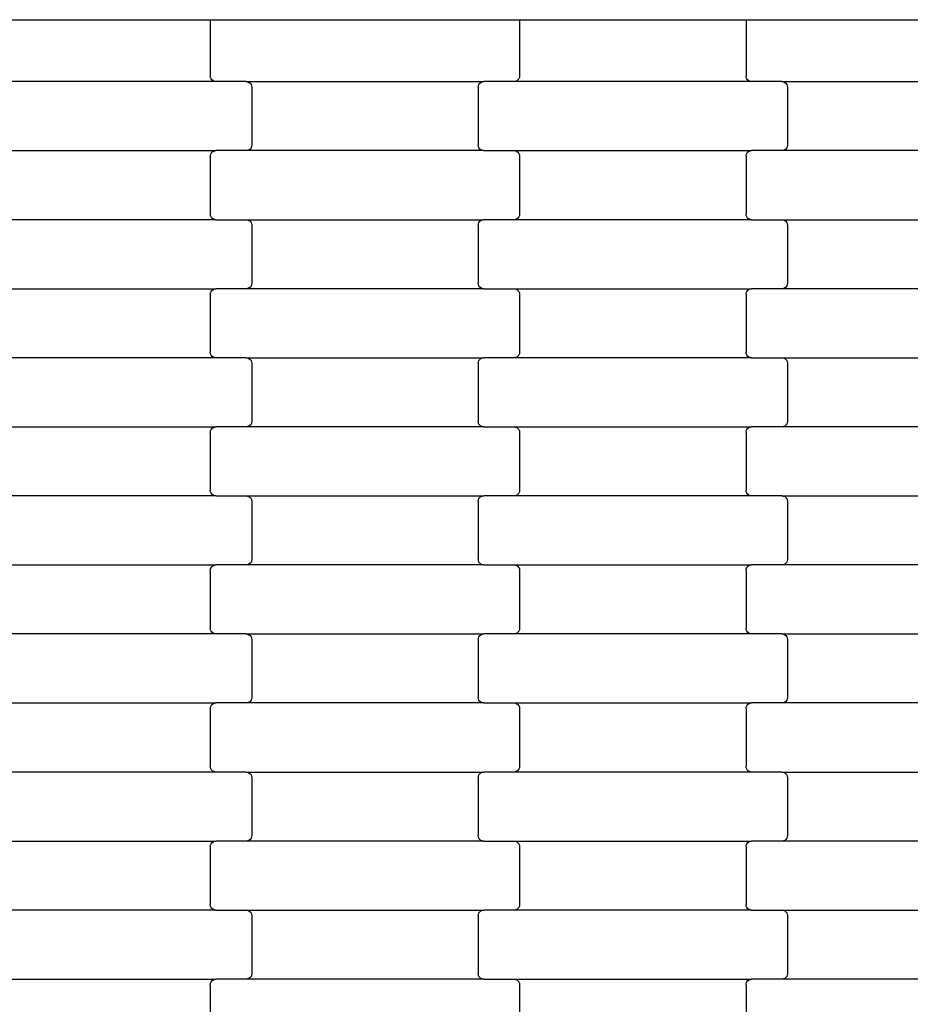
# Model space of a CAD drawing. Units: millimetres. Extents: x 439 to 8969, y -385 to 8855.
# Drawn here: x 2337 to 2659, y 4275 to 4631 of the extents above; entities that cross this region are included whole.
import ezdxf

# ---------------------------------------------------------------- set-up
doc = ezdxf.new("R2010")
doc.units = ezdxf.units.MM

msp = doc.modelspace()

# ---------------------------------------------------------------- linework, layer by layer
for p, q in [((2324, 4631.03), (2406, 4631.03)), ((2406, 4631.03), (2406, 4610.62)), ((2406, 4631.03), (2412, 4631.03)), ((2412, 4631.03), (2512, 4631.03)), ((2512, 4631.03), (2518, 4631.03)), ((2518, 4631.03), (2518, 4610.62)), ((2518, 4631.03), (2600, 4631.03)), ((2600, 4631.03), (2600, 4610.62)), ((2600, 4631.03), (2606, 4631.03)), ((2606, 4631.03), (2706, 4631.03)), ((2406.06, 4610.1), (2406, 4610.62)), ((2406.26, 4609.62), (2406.06, 4610.1)), ((2517.93, 4610.1), (2517.73, 4609.62)), ((2518, 4610.62), (2517.93, 4610.1)), ((2600.06, 4610.1), (2600, 4610.62)), ((2600.26, 4609.62), (2600.06, 4610.1)), ((2408.01, 4608.62), (2321.98, 4608.62)), ((2406.58, 4609.21), (2406.26, 4609.62)), ((2407, 4608.89), (2406.58, 4609.21)), ((2407.49, 4608.69), (2407, 4608.89)), ((2408.01, 4608.62), (2407.49, 4608.69)), ((2418.98, 4608.62), (2408.01, 4608.62)), ((2418.98, 4608.62), (2419.5, 4608.55)), ((2418.98, 4608.62), (2505.01, 4608.62)), ((2419.5, 4608.55), (2419.99, 4608.35)), ((2419.99, 4608.35), (2420.41, 4608.03)), ((2420.41, 4608.03), (2420.73, 4607.62)), ((2420.73, 4607.62), (2420.93, 4607.14)), ((2420.93, 4607.14), (2421, 4606.62)), ((2421, 4606.62), (2421, 4585.62)), ((2503, 4606.62), (2503.06, 4607.14)), ((2503, 4606.62), (2503, 4585.62)), ((2503.06, 4607.14), (2503.26, 4607.62)), ((2503.26, 4607.62), (2503.58, 4608.03)), ((2503.58, 4608.03), (2504, 4608.35)), ((2504, 4608.35), (2504.49, 4608.55)), ((2504.49, 4608.55), (2505.01, 4608.62)), ((2515.98, 4608.62), (2505.01, 4608.62)), ((2516.5, 4608.69), (2515.98, 4608.62)), ((2602.01, 4608.62), (2515.98, 4608.62)), ((2516.99, 4608.89), (2516.5, 4608.69)), ((2517.41, 4609.21), (2516.99, 4608.89)), ((2517.73, 4609.62), (2517.41, 4609.21)), ((2600.58, 4609.21), (2600.26, 4609.62)), ((2601, 4608.89), (2600.58, 4609.21)), ((2601.49, 4608.69), (2601, 4608.89)), ((2602.01, 4608.62), (2601.49, 4608.69)), ((2612.98, 4608.62), (2602.01, 4608.62)), ((2612.98, 4608.62), (2613.5, 4608.55)), ((2612.98, 4608.62), (2699.01, 4608.62)), ((2613.5, 4608.55), (2613.99, 4608.35)), ((2613.99, 4608.35), (2614.41, 4608.03)), ((2614.41, 4608.03), (2614.73, 4607.62)), ((2614.73, 4607.62), (2614.93, 4607.14)), ((2614.93, 4607.14), (2615, 4606.62)), ((2615, 4606.62), (2615, 4585.62)), ((2420.93, 4585.1), (2420.73, 4584.62)), ((2421, 4585.62), (2420.93, 4585.1)), ((2503.06, 4585.1), (2503, 4585.62)), ((2503.26, 4584.62), (2503.06, 4585.1)), ((2614.93, 4585.1), (2614.73, 4584.62)), ((2615, 4585.62), (2614.93, 4585.1)), ((2321.98, 4583.62), (2408.01, 4583.62)), ((2406, 4581.62), (2406.06, 4582.14)), ((2406, 4581.62), (2406, 4560.62)), ((2406.06, 4582.14), (2406.26, 4582.62)), ((2406.26, 4582.62), (2406.58, 4583.03)), ((2406.58, 4583.03), (2407, 4583.35)), ((2407, 4583.35), (2407.49, 4583.55)), ((2407.49, 4583.55), (2408.01, 4583.62)), ((2418.98, 4583.62), (2408.01, 4583.62)), ((2419.5, 4583.69), (2418.98, 4583.62)), ((2505.01, 4583.62), (2418.98, 4583.62)), ((2419.99, 4583.89), (2419.5, 4583.69)), ((2420.41, 4584.21), (2419.99, 4583.89)), ((2420.73, 4584.62), (2420.41, 4584.21)), ((2503.58, 4584.21), (2503.26, 4584.62)), ((2504, 4583.89), (2503.58, 4584.21)), ((2504.49, 4583.69), (2504, 4583.89)), ((2505.01, 4583.62), (2504.49, 4583.69)), ((2505.01, 4583.62), (2515.98, 4583.62)), ((2515.98, 4583.62), (2516.5, 4583.55)), ((2515.98, 4583.62), (2602.01, 4583.62)), ((2516.5, 4583.55), (2516.99, 4583.35)), ((2516.99, 4583.35), (2517.41, 4583.03)), ((2517.41, 4583.03), (2517.73, 4582.62)), ((2517.73, 4582.62), (2517.93, 4582.14)), ((2517.93, 4582.14), (2518, 4581.62)), ((2518, 4581.62), (2518, 4560.62)), ((2600, 4581.62), (2600.06, 4582.14)), ((2600, 4581.62), (2600, 4560.62)), ((2600.06, 4582.14), (2600.26, 4582.62)), ((2600.26, 4582.62), (2600.58, 4583.03)), ((2600.58, 4583.03), (2601, 4583.35)), ((2601, 4583.35), (2601.49, 4583.55)), ((2601.49, 4583.55), (2602.01, 4583.62)), ((2612.98, 4583.62), (2602.01, 4583.62)), ((2613.5, 4583.69), (2612.98, 4583.62)), ((2699.01, 4583.62), (2612.98, 4583.62)), ((2613.99, 4583.89), (2613.5, 4583.69)), ((2614.41, 4584.21), (2613.99, 4583.89)), ((2614.73, 4584.62), (2614.41, 4584.21)), ((2406.06, 4560.1), (2406, 4560.62)), ((2406.26, 4559.62), (2406.06, 4560.1)), ((2517.93, 4560.1), (2517.73, 4559.62)), ((2518, 4560.62), (2517.93, 4560.1)), ((2600.06, 4560.1), (2600, 4560.62)), ((2600.26, 4559.62), (2600.06, 4560.1)), ((2408.01, 4558.62), (2321.98, 4558.62)), ((2406.58, 4559.21), (2406.26, 4559.62)), ((2407, 4558.89), (2406.58, 4559.21)), ((2407.49, 4558.69), (2407, 4558.89)), ((2408.01, 4558.62), (2407.49, 4558.69)), ((2408.01, 4558.62), (2418.98, 4558.62)), ((2418.98, 4558.62), (2419.5, 4558.55)), ((2418.98, 4558.62), (2505.01, 4558.62)), ((2419.5, 4558.55), (2419.99, 4558.35)), ((2419.99, 4558.35), (2420.41, 4558.03)), ((2420.41, 4558.03), (2420.73, 4557.62)), ((2420.73, 4557.62), (2420.93, 4557.14)), ((2420.93, 4557.14), (2421, 4556.62)), ((2421, 4556.62), (2421, 4535.62)), ((2503, 4556.62), (2503.06, 4557.14)), ((2503, 4556.62), (2503, 4535.62)), ((2503.06, 4557.14), (2503.26, 4557.62)), ((2503.26, 4557.62), (2503.58, 4558.03)), ((2503.58, 4558.03), (2504, 4558.35)), ((2504, 4558.35), (2504.49, 4558.55)), ((2504.49, 4558.55), (2505.01, 4558.62)), ((2515.98, 4558.62), (2505.01, 4558.62)), ((2516.5, 4558.69), (2515.98, 4558.62)), ((2602.01, 4558.62), (2515.98, 4558.62)), ((2516.99, 4558.89), (2516.5, 4558.69)), ((2517.41, 4559.21), (2516.99, 4558.89)), ((2517.73, 4559.62), (2517.41, 4559.21)), ((2600.58, 4559.21), (2600.26, 4559.62)), ((2601, 4558.89), (2600.58, 4559.21)), ((2601.49, 4558.69), (2601, 4558.89)), ((2602.01, 4558.62), (2601.49, 4558.69)), ((2602.01, 4558.62), (2612.98, 4558.62)), ((2612.98, 4558.62), (2613.5, 4558.55)), ((2612.98, 4558.62), (2699.01, 4558.62)), ((2613.5, 4558.55), (2613.99, 4558.35)), ((2613.99, 4558.35), (2614.41, 4558.03)), ((2614.41, 4558.03), (2614.73, 4557.62)), ((2614.73, 4557.62), (2614.93, 4557.14)), ((2614.93, 4557.14), (2615, 4556.62)), ((2615, 4556.62), (2615, 4535.62)), ((2420.93, 4535.1), (2420.73, 4534.62)), ((2421, 4535.62), (2420.93, 4535.1)), ((2503.06, 4535.1), (2503, 4535.62)), ((2503.26, 4534.62), (2503.06, 4535.1)), ((2614.93, 4535.1), (2614.73, 4534.62)), ((2615, 4535.62), (2614.93, 4535.1)), ((2321.98, 4533.62), (2408.01, 4533.62)), ((2406, 4531.62), (2406.06, 4532.14)), ((2406, 4531.62), (2406, 4510.62)), ((2406.06, 4532.14), (2406.26, 4532.62)), ((2406.26, 4532.62), (2406.58, 4533.03)), ((2406.58, 4533.03), (2407, 4533.35)), ((2407, 4533.35), (2407.49, 4533.55)), ((2407.49, 4533.55), (2408.01, 4533.62)), ((2418.98, 4533.62), (2408.01, 4533.62)), ((2419.5, 4533.69), (2418.98, 4533.62)), ((2505.01, 4533.62), (2418.98, 4533.62)), ((2419.99, 4533.89), (2419.5, 4533.69)), ((2420.41, 4534.21), (2419.99, 4533.89)), ((2420.73, 4534.62), (2420.41, 4534.21)), ((2503.58, 4534.21), (2503.26, 4534.62)), ((2504, 4533.89), (2503.58, 4534.21)), ((2504.49, 4533.69), (2504, 4533.89)), ((2505.01, 4533.62), (2504.49, 4533.69)), ((2505.01, 4533.62), (2515.98, 4533.62)), ((2515.98, 4533.62), (2516.5, 4533.55)), ((2515.98, 4533.62), (2602.01, 4533.62)), ((2516.5, 4533.55), (2516.99, 4533.35)), ((2516.99, 4533.35), (2517.41, 4533.03)), ((2517.41, 4533.03), (2517.73, 4532.62)), ((2517.73, 4532.62), (2517.93, 4532.14)), ((2517.93, 4532.14), (2518, 4531.62)), ((2518, 4531.62), (2518, 4510.62)), ((2600, 4531.62), (2600.06, 4532.14)), ((2600, 4531.62), (2600, 4510.62)), ((2600.06, 4532.14), (2600.26, 4532.62)), ((2600.26, 4532.62), (2600.58, 4533.03)), ((2600.58, 4533.03), (2601, 4533.35)), ((2601, 4533.35), (2601.49, 4533.55)), ((2601.49, 4533.55), (2602.01, 4533.62)), ((2612.98, 4533.62), (2602.01, 4533.62)), ((2613.5, 4533.69), (2612.98, 4533.62)), ((2699.01, 4533.62), (2612.98, 4533.62)), ((2613.99, 4533.89), (2613.5, 4533.69)), ((2614.41, 4534.21), (2613.99, 4533.89)), ((2614.73, 4534.62), (2614.41, 4534.21)), ((2406.06, 4510.1), (2406, 4510.62)), ((2406.26, 4509.62), (2406.06, 4510.1)), ((2517.93, 4510.1), (2517.73, 4509.62)), ((2518, 4510.62), (2517.93, 4510.1)), ((2600.06, 4510.1), (2600, 4510.62)), ((2600.26, 4509.62), (2600.06, 4510.1)), ((2408.01, 4508.62), (2321.98, 4508.62)), ((2406.58, 4509.21), (2406.26, 4509.62)), ((2407, 4508.89), (2406.58, 4509.21)), ((2407.49, 4508.69), (2407, 4508.89)), ((2408.01, 4508.62), (2407.49, 4508.69)), ((2418.98, 4508.62), (2408.01, 4508.62)), ((2418.98, 4508.62), (2419.5, 4508.55)), ((2418.98, 4508.62), (2505.01, 4508.62)), ((2419.5, 4508.55), (2419.99, 4508.35)), ((2419.99, 4508.35), (2420.41, 4508.03)), ((2420.41, 4508.03), (2420.73, 4507.62)), ((2420.73, 4507.62), (2420.93, 4507.14)), ((2420.93, 4507.14), (2421, 4506.62)), ((2421, 4506.62), (2421, 4485.62)), ((2503, 4506.62), (2503.06, 4507.14)), ((2503, 4506.62), (2503, 4485.62)), ((2503.06, 4507.14), (2503.26, 4507.62)), ((2503.26, 4507.62), (2503.58, 4508.03)), ((2503.58, 4508.03), (2504, 4508.35)), ((2504, 4508.35), (2504.49, 4508.55)), ((2504.49, 4508.55), (2505.01, 4508.62)), ((2515.98, 4508.62), (2505.01, 4508.62)), ((2516.5, 4508.69), (2515.98, 4508.62)), ((2602.01, 4508.62), (2515.98, 4508.62)), ((2516.99, 4508.89), (2516.5, 4508.69)), ((2517.41, 4509.21), (2516.99, 4508.89)), ((2517.73, 4509.62), (2517.41, 4509.21)), ((2600.58, 4509.21), (2600.26, 4509.62)), ((2601, 4508.89), (2600.58, 4509.21)), ((2601.49, 4508.69), (2601, 4508.89)), ((2602.01, 4508.62), (2601.49, 4508.69)), ((2602.01, 4508.62), (2612.98, 4508.62)), ((2612.98, 4508.62), (2613.5, 4508.55)), ((2612.98, 4508.62), (2699.01, 4508.62)), ((2613.5, 4508.55), (2613.99, 4508.35)), ((2613.99, 4508.35), (2614.41, 4508.03)), ((2614.41, 4508.03), (2614.73, 4507.62)), ((2614.73, 4507.62), (2614.93, 4507.14)), ((2614.93, 4507.14), (2615, 4506.62)), ((2615, 4506.62), (2615, 4485.62)), ((2420.93, 4485.1), (2420.73, 4484.62)), ((2421, 4485.62), (2420.93, 4485.1)), ((2503.06, 4485.1), (2503, 4485.62)), ((2503.26, 4484.62), (2503.06, 4485.1)), ((2614.93, 4485.1), (2614.73, 4484.62)), ((2615, 4485.62), (2614.93, 4485.1)), ((2321.98, 4483.62), (2408.01, 4483.62)), ((2406, 4481.62), (2406.06, 4482.14)), ((2406, 4481.62), (2406, 4460.62)), ((2406.06, 4482.14), (2406.26, 4482.62)), ((2406.26, 4482.62), (2406.58, 4483.03)), ((2406.58, 4483.03), (2407, 4483.35)), ((2407, 4483.35), (2407.49, 4483.55)), ((2407.49, 4483.55), (2408.01, 4483.62)), ((2418.98, 4483.62), (2408.01, 4483.62)), ((2419.5, 4483.69), (2418.98, 4483.62)), ((2505.01, 4483.62), (2418.98, 4483.62)), ((2419.99, 4483.89), (2419.5, 4483.69)), ((2420.41, 4484.21), (2419.99, 4483.89)), ((2420.73, 4484.62), (2420.41, 4484.21)), ((2503.58, 4484.21), (2503.26, 4484.62)), ((2504, 4483.89), (2503.58, 4484.21)), ((2504.49, 4483.69), (2504, 4483.89)), ((2505.01, 4483.62), (2504.49, 4483.69)), ((2505.01, 4483.62), (2515.98, 4483.62)), ((2515.98, 4483.62), (2516.5, 4483.55)), ((2515.98, 4483.62), (2602.01, 4483.62)), ((2516.5, 4483.55), (2516.99, 4483.35)), ((2516.99, 4483.35), (2517.41, 4483.03)), ((2517.41, 4483.03), (2517.73, 4482.62)), ((2517.73, 4482.62), (2517.93, 4482.14)), ((2517.93, 4482.14), (2518, 4481.62)), ((2518, 4481.62), (2518, 4460.62)), ((2600, 4481.62), (2600.06, 4482.14)), ((2600, 4481.62), (2600, 4460.62)), ((2600.06, 4482.14), (2600.26, 4482.62)), ((2600.26, 4482.62), (2600.58, 4483.03)), ((2600.58, 4483.03), (2601, 4483.35)), ((2601, 4483.35), (2601.49, 4483.55)), ((2601.49, 4483.55), (2602.01, 4483.62)), ((2612.98, 4483.62), (2602.01, 4483.62)), ((2613.5, 4483.69), (2612.98, 4483.62)), ((2699.01, 4483.62), (2612.98, 4483.62)), ((2613.99, 4483.89), (2613.5, 4483.69)), ((2614.41, 4484.21), (2613.99, 4483.89)), ((2614.73, 4484.62), (2614.41, 4484.21)), ((2406.06, 4460.1), (2406, 4460.62)), ((2406.26, 4459.62), (2406.06, 4460.1)), ((2517.93, 4460.1), (2517.73, 4459.62)), ((2518, 4460.62), (2517.93, 4460.1)), ((2600.06, 4460.1), (2600, 4460.62)), ((2600.26, 4459.62), (2600.06, 4460.1)), ((2408.01, 4458.62), (2321.98, 4458.62)), ((2406.58, 4459.21), (2406.26, 4459.62)), ((2407, 4458.89), (2406.58, 4459.21)), ((2407.49, 4458.69), (2407, 4458.89)), ((2408.01, 4458.62), (2407.49, 4458.69)), ((2408.01, 4458.62), (2418.98, 4458.62)), ((2418.98, 4458.62), (2419.5, 4458.55)), ((2418.98, 4458.62), (2505.01, 4458.62)), ((2419.5, 4458.55), (2419.99, 4458.35)), ((2419.99, 4458.35), (2420.41, 4458.03)), ((2420.41, 4458.03), (2420.73, 4457.62)), ((2420.73, 4457.62), (2420.93, 4457.14)), ((2420.93, 4457.14), (2421, 4456.62)), ((2421, 4456.62), (2421, 4435.62)), ((2503, 4456.62), (2503.06, 4457.14)), ((2503, 4456.62), (2503, 4435.62)), ((2503.06, 4457.14), (2503.26, 4457.62)), ((2503.26, 4457.62), (2503.58, 4458.03)), ((2503.58, 4458.03), (2504, 4458.35)), ((2504, 4458.35), (2504.49, 4458.55)), ((2504.49, 4458.55), (2505.01, 4458.62)), ((2515.98, 4458.62), (2505.01, 4458.62)), ((2516.5, 4458.69), (2515.98, 4458.62)), ((2602.01, 4458.62), (2515.98, 4458.62)), ((2516.99, 4458.89), (2516.5, 4458.69)), ((2517.41, 4459.21), (2516.99, 4458.89)), ((2517.73, 4459.62), (2517.41, 4459.21)), ((2600.58, 4459.21), (2600.26, 4459.62)), ((2601, 4458.89), (2600.58, 4459.21)), ((2601.49, 4458.69), (2601, 4458.89)), ((2602.01, 4458.62), (2601.49, 4458.69)), ((2612.98, 4458.62), (2602.01, 4458.62)), ((2612.98, 4458.62), (2613.5, 4458.55)), ((2612.98, 4458.62), (2699.01, 4458.62)), ((2613.5, 4458.55), (2613.99, 4458.35)), ((2613.99, 4458.35), (2614.41, 4458.03)), ((2614.41, 4458.03), (2614.73, 4457.62)), ((2614.73, 4457.62), (2614.93, 4457.14)), ((2614.93, 4457.14), (2615, 4456.62)), ((2615, 4456.62), (2615, 4435.62)), ((2420.93, 4435.1), (2420.73, 4434.62)), ((2421, 4435.62), (2420.93, 4435.1)), ((2503.06, 4435.1), (2503, 4435.62)), ((2503.26, 4434.62), (2503.06, 4435.1)), ((2614.93, 4435.1), (2614.73, 4434.62)), ((2615, 4435.62), (2614.93, 4435.1)), ((2321.98, 4433.62), (2408.01, 4433.62)), ((2406, 4431.62), (2406.06, 4432.14)), ((2406, 4431.62), (2406, 4410.62)), ((2406.06, 4432.14), (2406.26, 4432.62)), ((2406.26, 4432.62), (2406.58, 4433.03)), ((2406.58, 4433.03), (2407, 4433.35)), ((2407, 4433.35), (2407.49, 4433.55)), ((2407.49, 4433.55), (2408.01, 4433.62)), ((2418.98, 4433.62), (2408.01, 4433.62)), ((2419.5, 4433.69), (2418.98, 4433.62)), ((2505.01, 4433.62), (2418.98, 4433.62)), ((2419.99, 4433.89), (2419.5, 4433.69)), ((2420.41, 4434.21), (2419.99, 4433.89)), ((2420.73, 4434.62), (2420.41, 4434.21)), ((2503.58, 4434.21), (2503.26, 4434.62)), ((2504, 4433.89), (2503.58, 4434.21)), ((2504.49, 4433.69), (2504, 4433.89)), ((2505.01, 4433.62), (2504.49, 4433.69)), ((2505.01, 4433.62), (2515.98, 4433.62)), ((2515.98, 4433.62), (2516.5, 4433.55)), ((2515.98, 4433.62), (2602.01, 4433.62)), ((2516.5, 4433.55), (2516.99, 4433.35)), ((2516.99, 4433.35), (2517.41, 4433.03)), ((2517.41, 4433.03), (2517.73, 4432.62)), ((2517.73, 4432.62), (2517.93, 4432.14)), ((2517.93, 4432.14), (2518, 4431.62)), ((2518, 4431.62), (2518, 4410.62)), ((2600, 4431.62), (2600.06, 4432.14)), ((2600, 4431.62), (2600, 4410.62)), ((2600.06, 4432.14), (2600.26, 4432.62)), ((2600.26, 4432.62), (2600.58, 4433.03)), ((2600.58, 4433.03), (2601, 4433.35)), ((2601, 4433.35), (2601.49, 4433.55)), ((2601.49, 4433.55), (2602.01, 4433.62)), ((2612.98, 4433.62), (2602.01, 4433.62)), ((2613.5, 4433.69), (2612.98, 4433.62)), ((2699.01, 4433.62), (2612.98, 4433.62)), ((2613.99, 4433.89), (2613.5, 4433.69)), ((2614.41, 4434.21), (2613.99, 4433.89)), ((2614.73, 4434.62), (2614.41, 4434.21)), ((2406.06, 4410.1), (2406, 4410.62)), ((2406.26, 4409.62), (2406.06, 4410.1)), ((2517.93, 4410.1), (2517.73, 4409.62)), ((2518, 4410.62), (2517.93, 4410.1)), ((2600.06, 4410.1), (2600, 4410.62)), ((2600.26, 4409.62), (2600.06, 4410.1)), ((2408.01, 4408.62), (2321.98, 4408.62)), ((2406.58, 4409.21), (2406.26, 4409.62)), ((2407, 4408.89), (2406.58, 4409.21)), ((2407.49, 4408.69), (2407, 4408.89)), ((2408.01, 4408.62), (2407.49, 4408.69)), ((2418.98, 4408.62), (2408.01, 4408.62)), ((2418.98, 4408.62), (2419.5, 4408.55)), ((2418.98, 4408.62), (2505.01, 4408.62)), ((2419.5, 4408.55), (2419.99, 4408.35)), ((2419.99, 4408.35), (2420.41, 4408.03)), ((2420.41, 4408.03), (2420.73, 4407.62)), ((2420.73, 4407.62), (2420.93, 4407.14)), ((2420.93, 4407.14), (2421, 4406.62)), ((2421, 4406.62), (2421, 4385.62)), ((2503, 4406.62), (2503.06, 4407.14)), ((2503, 4406.62), (2503, 4385.62)), ((2503.06, 4407.14), (2503.26, 4407.62)), ((2503.26, 4407.62), (2503.58, 4408.03)), ((2503.58, 4408.03), (2504, 4408.35)), ((2504, 4408.35), (2504.49, 4408.55)), ((2504.49, 4408.55), (2505.01, 4408.62)), ((2515.98, 4408.62), (2505.01, 4408.62)), ((2516.5, 4408.69), (2515.98, 4408.62)), ((2602.01, 4408.62), (2515.98, 4408.62)), ((2516.99, 4408.89), (2516.5, 4408.69)), ((2517.41, 4409.21), (2516.99, 4408.89)), ((2517.73, 4409.62), (2517.41, 4409.21)), ((2600.58, 4409.21), (2600.26, 4409.62)), ((2601, 4408.89), (2600.58, 4409.21)), ((2601.49, 4408.69), (2601, 4408.89)), ((2602.01, 4408.62), (2601.49, 4408.69)), ((2612.98, 4408.62), (2602.01, 4408.62)), ((2612.98, 4408.62), (2613.5, 4408.55)), ((2612.98, 4408.62), (2699.01, 4408.62)), ((2613.5, 4408.55), (2613.99, 4408.35)), ((2613.99, 4408.35), (2614.41, 4408.03)), ((2614.41, 4408.03), (2614.73, 4407.62)), ((2614.73, 4407.62), (2614.93, 4407.14)), ((2614.93, 4407.14), (2615, 4406.62)), ((2615, 4406.62), (2615, 4385.62)), ((2421, 4385.62), (2420.93, 4385.1)), ((2503.06, 4385.1), (2503, 4385.62)), ((2615, 4385.62), (2614.93, 4385.1)), ((2321.98, 4383.62), (2408.01, 4383.62)), ((2406, 4381.62), (2406.06, 4382.14)), ((2406, 4381.62), (2406, 4360.62)), ((2406.06, 4382.14), (2406.26, 4382.62)), ((2406.26, 4382.62), (2406.58, 4383.03)), ((2406.58, 4383.03), (2407, 4383.35)), ((2407, 4383.35), (2407.49, 4383.55)), ((2407.49, 4383.55), (2408.01, 4383.62)), ((2418.98, 4383.62), (2408.01, 4383.62)), ((2419.5, 4383.69), (2418.98, 4383.62)), ((2505.01, 4383.62), (2418.98, 4383.62)), ((2419.99, 4383.89), (2419.5, 4383.69)), ((2420.41, 4384.21), (2419.99, 4383.89)), ((2420.73, 4384.62), (2420.41, 4384.21)), ((2420.93, 4385.1), (2420.73, 4384.62)), ((2503.26, 4384.62), (2503.06, 4385.1)), ((2503.58, 4384.21), (2503.26, 4384.62)), ((2504, 4383.89), (2503.58, 4384.21)), ((2504.49, 4383.69), (2504, 4383.89)), ((2505.01, 4383.62), (2504.49, 4383.69)), ((2505.01, 4383.62), (2515.98, 4383.62)), ((2515.98, 4383.62), (2516.5, 4383.55)), ((2515.98, 4383.62), (2602.01, 4383.62)), ((2516.5, 4383.55), (2516.99, 4383.35)), ((2516.99, 4383.35), (2517.41, 4383.03)), ((2517.41, 4383.03), (2517.73, 4382.62)), ((2517.73, 4382.62), (2517.93, 4382.14)), ((2517.93, 4382.14), (2518, 4381.62)), ((2518, 4381.62), (2518, 4360.62)), ((2600, 4381.62), (2600.06, 4382.14)), ((2600, 4381.62), (2600, 4360.62)), ((2600.06, 4382.14), (2600.26, 4382.62)), ((2600.26, 4382.62), (2600.58, 4383.03)), ((2600.58, 4383.03), (2601, 4383.35)), ((2601, 4383.35), (2601.49, 4383.55)), ((2601.49, 4383.55), (2602.01, 4383.62)), ((2612.98, 4383.62), (2602.01, 4383.62)), ((2613.5, 4383.69), (2612.98, 4383.62)), ((2699.01, 4383.62), (2612.98, 4383.62)), ((2613.99, 4383.89), (2613.5, 4383.69)), ((2614.41, 4384.21), (2613.99, 4383.89)), ((2614.73, 4384.62), (2614.41, 4384.21)), ((2614.93, 4385.1), (2614.73, 4384.62)), ((2406.06, 4360.1), (2406, 4360.62)), ((2518, 4360.62), (2517.93, 4360.1)), ((2600.06, 4360.1), (2600, 4360.62)), ((2408.01, 4358.62), (2321.98, 4358.62)), ((2406.26, 4359.62), (2406.06, 4360.1)), ((2406.58, 4359.21), (2406.26, 4359.62)), ((2407, 4358.89), (2406.58, 4359.21)), ((2407.49, 4358.69), (2407, 4358.89)), ((2408.01, 4358.62), (2407.49, 4358.69)), ((2418.98, 4358.62), (2408.01, 4358.62)), ((2418.98, 4358.62), (2419.5, 4358.55)), ((2418.98, 4358.62), (2505.01, 4358.62)), ((2419.5, 4358.55), (2419.99, 4358.35)), ((2419.99, 4358.35), (2420.41, 4358.03)), ((2420.41, 4358.03), (2420.73, 4357.62)), ((2420.73, 4357.62), (2420.93, 4357.14)), ((2420.93, 4357.14), (2421, 4356.62)), ((2421, 4356.62), (2421, 4335.62)), ((2503, 4356.62), (2503.06, 4357.14)), ((2503, 4356.62), (2503, 4335.62)), ((2503.06, 4357.14), (2503.26, 4357.62)), ((2503.26, 4357.62), (2503.58, 4358.03)), ((2503.58, 4358.03), (2504, 4358.35)), ((2504, 4358.35), (2504.49, 4358.55)), ((2504.49, 4358.55), (2505.01, 4358.62)), ((2515.98, 4358.62), (2505.01, 4358.62)), ((2516.5, 4358.69), (2515.98, 4358.62)), ((2602.01, 4358.62), (2515.98, 4358.62)), ((2516.99, 4358.89), (2516.5, 4358.69)), ((2517.41, 4359.21), (2516.99, 4358.89)), ((2517.73, 4359.62), (2517.41, 4359.21)), ((2517.93, 4360.1), (2517.73, 4359.62)), ((2600.26, 4359.62), (2600.06, 4360.1)), ((2600.58, 4359.21), (2600.26, 4359.62)), ((2601, 4358.89), (2600.58, 4359.21)), ((2601.49, 4358.69), (2601, 4358.89)), ((2602.01, 4358.62), (2601.49, 4358.69)), ((2612.98, 4358.62), (2602.01, 4358.62)), ((2612.98, 4358.62), (2613.5, 4358.55)), ((2612.98, 4358.62), (2699.01, 4358.62)), ((2613.5, 4358.55), (2613.99, 4358.35)), ((2613.99, 4358.35), (2614.41, 4358.03)), ((2614.41, 4358.03), (2614.73, 4357.62)), ((2614.73, 4357.62), (2614.93, 4357.14)), ((2614.93, 4357.14), (2615, 4356.62)), ((2615, 4356.62), (2615, 4335.62)), ((2421, 4335.62), (2420.93, 4335.1)), ((2503.06, 4335.1), (2503, 4335.62)), ((2615, 4335.62), (2614.93, 4335.1)), ((2321.98, 4333.62), (2408.01, 4333.62)), ((2406, 4331.62), (2406.06, 4332.14)), ((2406.06, 4332.14), (2406.26, 4332.62)), ((2406.26, 4332.62), (2406.58, 4333.03)), ((2406.58, 4333.03), (2407, 4333.35)), ((2407, 4333.35), (2407.49, 4333.55)), ((2407.49, 4333.55), (2408.01, 4333.62)), ((2418.98, 4333.62), (2408.01, 4333.62)), ((2419.5, 4333.69), (2418.98, 4333.62)), ((2505.01, 4333.62), (2418.98, 4333.62)), ((2419.99, 4333.89), (2419.5, 4333.69)), ((2420.41, 4334.21), (2419.99, 4333.89)), ((2420.73, 4334.62), (2420.41, 4334.21)), ((2420.93, 4335.1), (2420.73, 4334.62)), ((2503.26, 4334.62), (2503.06, 4335.1)), ((2503.58, 4334.21), (2503.26, 4334.62)), ((2504, 4333.89), (2503.58, 4334.21)), ((2504.49, 4333.69), (2504, 4333.89)), ((2505.01, 4333.62), (2504.49, 4333.69)), ((2505.01, 4333.62), (2515.98, 4333.62)), ((2515.98, 4333.62), (2516.5, 4333.55)), ((2515.98, 4333.62), (2602.01, 4333.62)), ((2516.5, 4333.55), (2516.99, 4333.35)), ((2516.99, 4333.35), (2517.41, 4333.03)), ((2517.41, 4333.03), (2517.73, 4332.62)), ((2517.73, 4332.62), (2517.93, 4332.14)), ((2517.93, 4332.14), (2518, 4331.62)), ((2600, 4331.62), (2600.06, 4332.14)), ((2600.06, 4332.14), (2600.26, 4332.62)), ((2600.26, 4332.62), (2600.58, 4333.03)), ((2600.58, 4333.03), (2601, 4333.35)), ((2601, 4333.35), (2601.49, 4333.55)), ((2601.49, 4333.55), (2602.01, 4333.62)), ((2612.98, 4333.62), (2602.01, 4333.62)), ((2613.5, 4333.69), (2612.98, 4333.62)), ((2699.01, 4333.62), (2612.98, 4333.62)), ((2613.99, 4333.89), (2613.5, 4333.69)), ((2614.41, 4334.21), (2613.99, 4333.89)), ((2614.73, 4334.62), (2614.41, 4334.21)), ((2614.93, 4335.1), (2614.73, 4334.62)), ((2406, 4331.62), (2406, 4310.62)), ((2518, 4331.62), (2518, 4310.62)), ((2600, 4331.62), (2600, 4310.62)), ((2406.06, 4310.1), (2406, 4310.62)), ((2518, 4310.62), (2517.93, 4310.1)), ((2600.06, 4310.1), (2600, 4310.62)), ((2408.01, 4308.62), (2321.98, 4308.62)), ((2406.26, 4309.62), (2406.06, 4310.1)), ((2406.58, 4309.21), (2406.26, 4309.62)), ((2407, 4308.89), (2406.58, 4309.21)), ((2407.49, 4308.69), (2407, 4308.89)), ((2408.01, 4308.62), (2407.49, 4308.69)), ((2408.01, 4308.62), (2418.98, 4308.62)), ((2418.98, 4308.62), (2419.5, 4308.55)), ((2418.98, 4308.62), (2505.01, 4308.62)), ((2419.5, 4308.55), (2419.99, 4308.35)), ((2419.99, 4308.35), (2420.41, 4308.03)), ((2420.41, 4308.03), (2420.73, 4307.62)), ((2420.73, 4307.62), (2420.93, 4307.14)), ((2420.93, 4307.14), (2421, 4306.62)), ((2503, 4306.62), (2503.06, 4307.14)), ((2503.06, 4307.14), (2503.26, 4307.62)), ((2503.26, 4307.62), (2503.58, 4308.03)), ((2503.58, 4308.03), (2504, 4308.35)), ((2504, 4308.35), (2504.49, 4308.55)), ((2504.49, 4308.55), (2505.01, 4308.62)), ((2515.98, 4308.62), (2505.01, 4308.62)), ((2516.5, 4308.69), (2515.98, 4308.62)), ((2602.01, 4308.62), (2515.98, 4308.62)), ((2516.99, 4308.89), (2516.5, 4308.69)), ((2517.41, 4309.21), (2516.99, 4308.89)), ((2517.73, 4309.62), (2517.41, 4309.21)), ((2517.93, 4310.1), (2517.73, 4309.62)), ((2600.26, 4309.62), (2600.06, 4310.1)), ((2600.58, 4309.21), (2600.26, 4309.62)), ((2601, 4308.89), (2600.58, 4309.21)), ((2601.49, 4308.69), (2601, 4308.89)), ((2602.01, 4308.62), (2601.49, 4308.69)), ((2602.01, 4308.62), (2612.98, 4308.62)), ((2612.98, 4308.62), (2613.5, 4308.55)), ((2612.98, 4308.62), (2699.01, 4308.62)), ((2613.5, 4308.55), (2613.99, 4308.35)), ((2613.99, 4308.35), (2614.41, 4308.03)), ((2614.41, 4308.03), (2614.73, 4307.62)), ((2614.73, 4307.62), (2614.93, 4307.14)), ((2614.93, 4307.14), (2615, 4306.62)), ((2421, 4306.62), (2421, 4285.62)), ((2503, 4306.62), (2503, 4285.62)), ((2615, 4306.62), (2615, 4285.62)), ((2421, 4285.62), (2420.93, 4285.1)), ((2503.06, 4285.1), (2503, 4285.62)), ((2615, 4285.62), (2614.93, 4285.1)), ((2321.98, 4283.62), (2408.01, 4283.62)), ((2406, 4281.62), (2406.06, 4282.14)), ((2406.06, 4282.14), (2406.26, 4282.62)), ((2406.26, 4282.62), (2406.58, 4283.03)), ((2406.58, 4283.03), (2407, 4283.35)), ((2407, 4283.35), (2407.49, 4283.55)), ((2407.49, 4283.55), (2408.01, 4283.62)), ((2418.98, 4283.62), (2408.01, 4283.62)), ((2419.5, 4283.69), (2418.98, 4283.62)), ((2505.01, 4283.62), (2418.98, 4283.62)), ((2419.99, 4283.89), (2419.5, 4283.69)), ((2420.41, 4284.21), (2419.99, 4283.89)), ((2420.73, 4284.62), (2420.41, 4284.21)), ((2420.93, 4285.1), (2420.73, 4284.62)), ((2503.26, 4284.62), (2503.06, 4285.1)), ((2503.58, 4284.21), (2503.26, 4284.62)), ((2504, 4283.89), (2503.58, 4284.21)), ((2504.49, 4283.69), (2504, 4283.89)), ((2505.01, 4283.62), (2504.49, 4283.69)), ((2505.01, 4283.62), (2515.98, 4283.62)), ((2515.98, 4283.62), (2516.5, 4283.55)), ((2515.98, 4283.62), (2602.01, 4283.62)), ((2516.5, 4283.55), (2516.99, 4283.35)), ((2516.99, 4283.35), (2517.41, 4283.03)), ((2517.41, 4283.03), (2517.73, 4282.62)), ((2517.73, 4282.62), (2517.93, 4282.14)), ((2517.93, 4282.14), (2518, 4281.62)), ((2600, 4281.62), (2600.06, 4282.14)), ((2600.06, 4282.14), (2600.26, 4282.62)), ((2600.26, 4282.62), (2600.58, 4283.03)), ((2600.58, 4283.03), (2601, 4283.35)), ((2601, 4283.35), (2601.49, 4283.55)), ((2601.49, 4283.55), (2602.01, 4283.62)), ((2612.98, 4283.62), (2602.01, 4283.62)), ((2613.5, 4283.69), (2612.98, 4283.62)), ((2699.01, 4283.62), (2612.98, 4283.62)), ((2613.99, 4283.89), (2613.5, 4283.69)), ((2614.41, 4284.21), (2613.99, 4283.89)), ((2614.73, 4284.62), (2614.41, 4284.21)), ((2614.93, 4285.1), (2614.73, 4284.62)), ((2406, 4281.62), (2406, 4260.62)), ((2518, 4281.62), (2518, 4260.62)), ((2600, 4281.62), (2600, 4260.62))]:
    msp.add_line(p, q)

doc.saveas('drawing.dxf')
